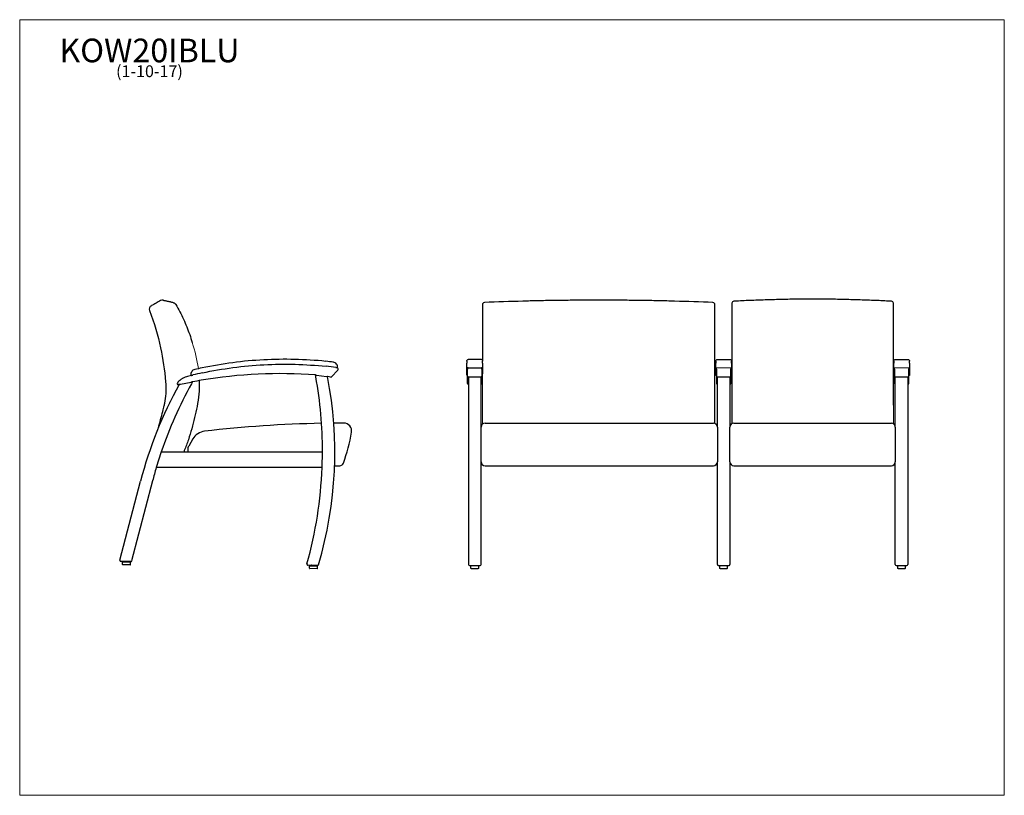
# Model space of a CAD drawing. Units: inches. Extents: x 6 to 131, y 4 to 102.
import ezdxf

# ---------------------------------------------------------------- set-up
doc = ezdxf.new("R2010")
doc.units = ezdxf.units.IN
doc.header["$LTSCALE"] = 12.5
doc.header["$MEASUREMENT"] = 0
doc.layers.get('0').update_dxf_attribs({"lineweight": 9})
for name, color, linetype, lineweight in [('Sketch Geometry (ANSI)', 7, 'Continuous', 13), ('Symbol (ANSI)', 7, 'Continuous', 13), ('Visible (ANSI)', 7, 'Continuous', 25), ('Visible Narrow (ANSI)', 7, 'Continuous', 18)]:
    doc.layers.add(name, color=color, linetype=linetype, lineweight=lineweight)
doc.styles.add('Note Text (ANSI)', font='tahoma.ttf')

# ---------------------------------------------------------------- blocks, each defined once
blk = doc.blocks.new('Borders BEST CHAIRS A LANDSCAPE')
at = {"layer": 'Sketch Geometry (ANSI)'}
for p, q in [((10.51, 8.1875), (0.51, 8.1875)), ((0.51, 8.1875), (0.51, 0.3125)), ((10.51, 0.3125), (10.51, 8.1875)), ((0.51, 0.3125), (10.51, 0.3125))]:
    blk.add_line(p, q, dxfattribs=at)

msp = doc.modelspace()

# ---------------------------------------------------------------- linework, layer by layer
at = {"layer": 'Sketch Geometry (ANSI)'}
for p, q in [((94.97, 58.16), (96.52, 58.16)), ((119.19, 58.16), (117.48, 58.16)), ((65.15, 57.36), (65.15, 51.05))]:
    msp.add_line(p, q, dxfattribs=at)
for centre, radius, start, end in [((8.45, 54.9), 20.86, 8.7027, 18.0903), ((94.97, 59.63), 1.47, 264.7634, 270.0569), ((96.52, 59.77), 1.61, 270.0004, 271.8592)]:
    msp.add_arc(centre, radius, start, end, dxfattribs=at)
at = {"layer": 'Visible (ANSI)'}
for p, q in [((70.25, 66.62), (70.25, 66.62)), ((89.51, 66.62), (89.51, 66.62)), ((96.8, 66.36), (96.8, 66.23)), ((97.41, 66.63), (97.41, 66.63)), ((116.68, 66.63), (116.68, 66.63)), ((117.3, 66.23), (117.3, 66.36)), ((65.13, 66.2), (65.13, 66.08)), ((65.13, 66.08), (65.13, 61.3)), ((94.63, 66.08), (94.63, 66.2)), ((94.63, 61.3), (94.63, 66.08)), ((96.8, 66.23), (96.8, 61.45)), ((117.3, 61.45), (117.3, 66.23)), ((65.13, 61.3), (65.13, 60.92)), ((94.63, 60.92), (94.63, 61.3)), ((96.8, 61.45), (96.8, 61.07)), ((117.3, 61.07), (117.3, 61.45)), ((65.13, 60.92), (65.13, 59.12)), ((94.63, 53.27), (94.63, 60.92)), ((96.8, 61.07), (96.8, 53.42)), ((117.3, 53.42), (117.3, 61.07)), ((63.15, 59.02), (63.15, 58.76)), ((63.15, 58.65), (63.15, 58.76)), ((63.38, 59.25), (64.92, 59.25)), ((65.15, 58.76), (65.15, 59.02)), ((65.15, 58.76), (65.15, 58.65)), ((94.74, 59), (94.74, 58.74)), ((94.97, 59.23), (96.52, 59.23)), ((96.74, 58.74), (96.74, 59)), ((117.33, 59), (117.33, 58.74)), ((117.56, 59.23), (119.11, 59.23)), ((119.33, 58.74), (119.33, 59)), ((46.75, 57.88), (45.97, 57.01)), ((63.15, 58.21), (63.15, 58.65)), ((63.15, 57.52), (63.15, 58.21)), ((63.15, 57.25), (63.15, 57.52)), ((63.24, 58.18), (63.24, 58.07)), ((63.24, 58.07), (63.24, 57.97)), ((63.24, 57.09), (63.24, 57.97)), ((63.38, 58.18), (64.92, 58.18)), ((65.05, 58.07), (65.05, 58.18)), ((65.05, 57.97), (65.05, 58.07)), ((65.05, 57.97), (65.05, 57.09)), ((65.15, 58.65), (65.15, 58.21)), ((65.15, 58.21), (65.15, 57.52)), ((65.15, 57.52), (65.15, 57.39)), ((94.74, 58.64), (94.74, 58.74)), ((94.74, 58.19), (94.74, 58.64)), ((94.74, 57.49), (94.74, 58.19)), ((94.84, 58.07), (94.84, 58.17)), ((94.84, 57.97), (94.84, 58.07)), ((94.84, 57.97), (94.84, 57.09)), ((96.65, 58.17), (96.65, 58.07)), ((96.65, 58.07), (96.65, 57.97)), ((96.65, 57.09), (96.65, 57.97)), ((96.74, 58.74), (96.74, 58.64)), ((96.74, 58.64), (96.74, 58.19)), ((96.74, 58.19), (96.74, 57.49)), ((117.33, 58.64), (117.33, 58.74)), ((117.33, 58.19), (117.33, 58.64)), ((117.33, 57.49), (117.33, 58.19)), ((117.43, 58.07), (117.43, 58.17)), ((117.43, 57.97), (117.43, 58.07)), ((117.43, 57.97), (117.43, 57.09)), ((119.24, 58.17), (119.24, 58.07)), ((119.24, 58.07), (119.24, 57.97)), ((119.24, 57.09), (119.24, 57.97)), ((119.33, 58.74), (119.33, 58.64)), ((119.33, 58.64), (119.33, 58.19)), ((119.33, 58.19), (119.33, 57.49)), ((26.77, 56.08), (28.16, 56.35)), ((28.16, 56.35), (28.23, 56.37)), ((28.32, 56.38), (28.23, 56.37)), ((44, 57.24), (43.94, 57.25)), ((44, 57.24), (44.03, 57.24)), ((44.03, 57.24), (44.07, 57.23)), ((44.07, 57.23), (45.33, 57.07)), ((45.33, 57.07), (45.4, 57.06)), ((45.46, 57.05), (45.4, 57.06)), ((63.15, 57.24), (63.15, 57.25)), ((63.24, 56.71), (63.24, 57.09)), ((63.24, 56.51), (63.24, 56.71)), ((63.24, 56.17), (63.24, 56.51)), ((63.35, 56.97), (63.35, 33.21)), ((64.93, 56.97), (63.37, 56.97)), ((64.95, 50.64), (64.95, 56.97)), ((65.05, 57.09), (65.05, 56.71)), ((65.05, 56.71), (65.05, 56.51)), ((65.05, 56.51), (65.05, 56.17)), ((94.74, 57.22), (94.74, 57.49)), ((94.74, 57.22), (94.74, 57.22)), ((94.84, 57.09), (94.84, 56.71)), ((94.84, 56.71), (94.84, 56.51)), ((94.84, 56.51), (94.84, 56.17)), ((94.95, 50.64), (94.95, 56.97)), ((96.52, 56.97), (94.96, 56.97)), ((96.54, 56.97), (96.54, 50.64)), ((96.65, 56.71), (96.65, 57.09)), ((96.65, 56.51), (96.65, 56.71)), ((96.65, 56.17), (96.65, 56.51)), ((96.74, 57.49), (96.74, 57.22)), ((96.74, 57.22), (96.74, 57.22)), ((117.33, 57.22), (117.33, 57.49)), ((117.33, 57.22), (117.33, 57.22)), ((117.43, 57.09), (117.43, 56.71)), ((117.43, 56.71), (117.43, 56.51)), ((117.43, 56.51), (117.43, 56.17)), ((117.54, 50.64), (117.54, 56.97)), ((119.12, 56.97), (117.55, 56.97)), ((119.13, 56.97), (119.13, 33.21)), ((119.24, 56.71), (119.24, 57.09)), ((119.24, 56.51), (119.24, 56.71)), ((119.24, 56.17), (119.24, 56.51)), ((119.33, 57.49), (119.33, 57.22)), ((119.33, 57.22), (119.33, 57.22)), ((26.61, 56.05), (26.53, 56.03)), ((26.7, 56.06), (26.61, 56.05)), ((26.7, 56.06), (26.77, 56.08)), ((63.24, 56.15), (63.24, 56.17)), ((65.05, 56.17), (65.05, 56.15)), ((94.84, 56.17), (94.84, 56.15)), ((96.65, 56.15), (96.65, 56.17)), ((117.43, 56.17), (117.43, 56.15)), ((119.24, 56.15), (119.24, 56.17)), ((28.89, 53.26), (28.89, 53.26)), ((65.13, 53.27), (65.13, 53.27)), ((94.63, 51.11), (94.63, 53.27)), ((94.63, 53.27), (94.63, 53.27)), ((96.8, 53.42), (96.8, 53.42)), ((96.8, 53.42), (96.8, 51.08)), ((64.95, 50.06), (64.95, 50.64)), ((64.95, 46.24), (64.95, 50.06)), ((65.45, 51.14), (94.45, 51.14)), ((94.95, 50.64), (94.95, 50.06)), ((94.95, 50.06), (94.95, 46.24)), ((96.54, 50.06), (96.54, 50.64)), ((96.54, 46.24), (96.54, 50.06)), ((97.04, 51.14), (117.04, 51.14)), ((117.54, 50.64), (117.54, 50.06)), ((117.54, 50.06), (117.54, 46.24)), ((28.35, 49.13), (27.83, 48.23)), ((24.35, 47.51), (23.71, 45.51)), ((24.35, 47.51), (44.82, 47.51)), ((27.7, 47.73), (27.7, 47.51)), ((44.78, 45.51), (44.82, 47.51)), ((44.78, 45.51), (23.71, 45.51)), ((46.35, 45.74), (47, 45.74)), ((64.95, 33.21), (64.95, 46.24)), ((65.45, 45.74), (94.45, 45.74)), ((94.95, 33.2), (94.95, 46.24)), ((96.54, 46.24), (96.54, 33.2)), ((97.04, 45.74), (117.04, 45.74)), ((117.54, 33.21), (117.54, 46.24)), ((19.1, 33.74), (21.72, 43.77)), ((23.24, 43.83), (20.59, 33.66)), ((19.21, 33.59), (19.22, 33.59)), ((20.47, 33.57), (19.22, 33.59)), ((19.43, 33.2), (19.44, 33.5)), ((20.4, 33.15), (19.46, 33.17)), ((19.47, 33.53), (20.41, 33.51)), ((19.66, 33.52), (19.66, 33.57)), ((20.22, 33.51), (20.22, 33.56)), ((20.43, 33.18), (20.44, 33.48)), ((20.47, 33.57), (20.47, 33.57)), ((44.2, 33.09), (42.97, 33.11)), ((43.17, 32.72), (43.17, 33.02)), ((44.14, 32.67), (43.2, 32.69)), ((43.21, 33.05), (44.14, 33.03)), ((43.39, 33.04), (43.39, 33.09)), ((43.95, 33.03), (43.96, 33.08)), ((44.17, 32.7), (44.17, 33)), ((63.48, 33.09), (64.82, 33.09)), ((63.65, 32.71), (63.65, 33.01)), ((63.87, 33.04), (63.87, 33.08)), ((64.43, 33.04), (64.43, 33.08)), ((64.65, 32.71), (64.65, 33.01)), ((95.07, 33.09), (96.41, 33.09)), ((95.24, 32.71), (95.24, 33.01)), ((95.46, 33.04), (95.46, 33.08)), ((96.02, 33.04), (96.02, 33.08)), ((96.24, 32.71), (96.24, 33.01)), ((117.66, 33.09), (119.01, 33.09)), ((117.84, 32.71), (117.84, 33.01)), ((118.05, 33.04), (118.05, 33.08)), ((118.62, 33.04), (118.62, 33.08)), ((118.84, 32.71), (118.84, 33.01))]:
    msp.add_line(p, q, dxfattribs=at)
for centre, radius, start, end in [((24.5, 66.25), 0.5, 78.3037, 118.6133), ((65.38, 66.2), 0.25, 92.2819, 180), ((94.38, 66.2), 0.25, 0, 87.7181), ((97.05, 66.36), 0.25, 93.0652, 180), ((117.05, 66.36), 0.25, 0, 86.9348), ((23.33, 65.61), 0.5, 118.6133, 200.6459), ((40.81, 15.4), 43.81, 82.9424, 84.205), ((46.11, 58.26), 0.625, 352.5278, 82.9424), ((28.74, 57.34), 0.625, 103.122, 193.5366), ((38.54, 15.28), 43.19, 102.0105, 103.6222), ((38.54, 15.28), 43.81, 101.8594, 103.122), ((30.7, 58.25), 0.5, 280.5303, 280.6921), ((40.81, 15.4), 43.19, 82.4138, 84.0539), ((46.61, 58.01), 0.188, 318.2878, 66.4806), ((26.87, 56.05), 0.5, 136.1448, 158.4249), ((28.32, 54.65), 2.52, 124.4663, 136.1448), ((27.18, 56.31), 0.5, 121.906, 124.4663), ((28.29, 54.52), 2.61, 106.8322, 121.906), ((30.63, 46.77), 10.71, 103.2941, 106.7972), ((28.06, 57.68), 0.5, 283.2941, 283.9238), ((74.76, 30.3), 53.26, 150.7988, 150.9655), ((74.76, 30.3), 53.26, 150.7027, 150.7988), ((74.76, 30.3), 53.26, 150.6844, 150.7027), ((43.73, -26.27), 84.08, 99.8007, 100.5658), ((39.42, -2.54), 59.96, 85.6834, 99.6016), ((-8.45, 47.6), 53.26, 10.4034, 10.4349), ((-8.45, 47.6), 53.26, 10.3912, 10.4034), ((-8.45, 47.6), 53.26, 10.1949, 10.3912), ((-8.45, 47.6), 53.26, 359.901, 10.1949), ((-4.25, 47.45), 50.63, 343.6237, 10.9235), ((42.63, 41.31), 15.99, 78.382, 79.8074), ((45.88, 57.09), 0.125, 258.382, 318.2878), ((63.37, 57.09), 0.125, 180, 270), ((64.93, 57.09), 0.125, 270, 0), ((94.96, 57.09), 0.125, 180, 270), ((96.52, 57.09), 0.125, 270, 0), ((117.55, 57.09), 0.125, 180, 270), ((119.12, 57.09), 0.125, 270, 0), ((73.26, 30.34), 53.26, 151.1352, 165.3846), ((74.76, 30.3), 53.26, 150.9655, 161.1508), ((26.5, 56.15), 0.125, 162.5381, 283.36), ((27.01, 55.99), 0.654, 158.4249, 162.5381), ((63.37, 56.15), 0.125, 180, 262.8192), ((64.93, 56.15), 0.125, 277.1808, 0), ((94.96, 56.15), 0.125, 180, 262.8192), ((96.52, 56.15), 0.125, 277.1808, 0), ((117.55, 56.15), 0.125, 180, 262.8192), ((119.12, 56.15), 0.125, 277.1808, 0), ((30.08, 48.13), 2, 96.5519, 149.978), ((47.79, -106.02), 157.17, 91.1266, 96.5519), ((47.79, -106.02), 157.17, 90.0978, 90.5631), ((47.52, 50.14), 1, 350.1036, 90.0978), ((47.52, 50.14), 1, 89.6507, 90.0978), ((65.45, 50.64), 0.5, 90, 180), ((94.45, 50.64), 0.5, 0, 90), ((97.04, 50.64), 0.5, 90, 180), ((117.04, 50.64), 0.5, 0, 90), ((25.33, 54.02), 23.53, 340.2573, 350.1036), ((28.7, 47.73), 1, 149.978, 179.7033), ((74.76, 30.3), 53.26, 163.4096, 165.2893), ((-8.45, 47.6), 53.26, 344.3897, 357.749), ((47.01, 46.24), 0.5, 269.7033, 340.2573), ((65.45, 46.24), 0.5, 180, 270), ((94.45, 46.24), 0.5, 270, 0), ((97.04, 46.24), 0.5, 180, 270), ((117.04, 46.24), 0.5, 270, 0), ((19.22, 33.71), 0.117, 165.3846, 268.8462), ((19.46, 33.2), 0.0312, 178.8462, 268.8462), ((19.47, 33.5), 0.0312, 88.8462, 178.8462), ((19.67, 33.57), 0.0156, 88.8462, 178.8462), ((20.21, 33.56), 0.0156, 358.8462, 88.8462), ((20.4, 33.18), 0.0312, 268.8462, 358.8462), ((20.41, 33.48), 0.0312, 358.8462, 88.8462), ((20.48, 33.69), 0.117, 268.8462, 345.3839), ((42.97, 33.24), 0.125, 164.3897, 268.8462), ((43.2, 33.02), 0.0312, 88.8462, 178.8462), ((43.2, 32.72), 0.0312, 178.8462, 268.8462), ((43.41, 33.09), 0.0156, 88.8462, 178.8462), ((43.94, 33.08), 0.0156, 358.8462, 88.8462), ((44.14, 33), 0.0312, 358.8462, 88.8462), ((44.14, 32.7), 0.0312, 268.8462, 358.8462), ((44.21, 33.21), 0.125, 268.8462, 343.6237), ((63.48, 33.21), 0.125, 180, 270), ((64.82, 33.21), 0.125, 270, 0), ((117.66, 33.21), 0.125, 180, 270), ((119.01, 33.21), 0.125, 270, 0)]:
    msp.add_arc(centre, radius, start, end, dxfattribs=at)
for centre, major_axis, ratio, start_param, end_param in [((79.73, -332.93), (74.93, 392.73), 0.991154, 0.214086, 0.226401), ((80.03, -332.93), (-74.93, 392.73), 0.991154, 6.056784, 6.069099), ((106.9, -132.87), (37.45, 196.28), 0.991177, 0.238035, 0.239953), ((107.2, -132.87), (-37.45, 196.28), 0.991177, 6.043232, 6.045151)]:
    msp.add_ellipse(centre, major_axis=major_axis, ratio=ratio, start_param=start_param, end_param=end_param, dxfattribs=at)
for points, knots in [([(24.26, 66.69), (24.07, 66.59), (23.88, 66.48), (23.49, 66.27), (23.29, 66.16), (23.09, 66.05)], [-4.490698, -4.490698, -4.490698, -4.490698, -2.857004, -2.857004, -1.111839, -1.111839, -1.111839, -1.111839]), ([(24.6, 66.74), (24.6, 66.74), (24.61, 66.74), (24.64, 66.73), (24.67, 66.72), (24.73, 66.71), (24.78, 66.7), (24.88, 66.68), (24.93, 66.67), (25.07, 66.64), (25.14, 66.63), (25.23, 66.61)], [0, 0, 0, 0, 4.900129, 4.900129, 9.800258, 9.800258, 14.700386, 14.700386, 19.600515, 19.600515, 24.500644, 24.500644, 24.500644, 24.500644]), ([(25.23, 66.61), (25.27, 66.6), (25.32, 66.59), (25.41, 66.57), (25.46, 66.56), (25.55, 66.53), (25.59, 66.52), (25.68, 66.5), (25.73, 66.49), (25.82, 66.46), (25.86, 66.45), (25.91, 66.43)], [0.041891, 0.041891, 0.041891, 0.041891, 2.544779, 2.544779, 5.047667, 5.047667, 7.550555, 7.550555, 10.053443, 10.053443, 12.556331, 12.556331, 12.556331, 12.556331]), ([(25.91, 66.43), (25.93, 66.43), (25.96, 66.42), (26, 66.39), (26.02, 66.38), (26.07, 66.35), (26.09, 66.34), (26.12, 66.3), (26.14, 66.29), (26.17, 66.25), (26.19, 66.23), (26.2, 66.2)], [0.5074403, 0.5074403, 0.5074403, 0.5074403, 0.6036276, 0.6036276, 0.6998149, 0.6998149, 0.7960022, 0.7960022, 0.8921895, 0.8921895, 0.9883768, 0.9883768, 0.9883768, 0.9883768]), ([(79.88, 66.75), (79.23, 66.75), (78.59, 66.75), (77.3, 66.74), (76.66, 66.73), (75.37, 66.72), (74.73, 66.71), (73.45, 66.69), (72.81, 66.68), (71.52, 66.65), (70.88, 66.64), (70.25, 66.62)], [0, 0, 0, 0, 4.899859, 4.899859, 9.799717, 9.799717, 14.699576, 14.699576, 19.599435, 19.599435, 24.499293, 24.499293, 24.499293, 24.499293]), ([(89.51, 66.62), (88.87, 66.64), (88.23, 66.65), (86.95, 66.68), (86.31, 66.69), (85.02, 66.71), (84.38, 66.72), (83.1, 66.73), (82.45, 66.74), (81.17, 66.75), (80.52, 66.75), (79.88, 66.75)], [0.004794, 0.004794, 0.004794, 0.004794, 4.904653, 4.904653, 9.804512, 9.804512, 14.70437, 14.70437, 19.604229, 19.604229, 24.504088, 24.504088, 24.504088, 24.504088]), ([(107.05, 66.87), (106.4, 66.87), (105.76, 66.87), (104.47, 66.86), (103.83, 66.85), (102.54, 66.82), (101.9, 66.8), (100.61, 66.76), (99.97, 66.74), (98.69, 66.69), (98.05, 66.66), (97.41, 66.63)], [0, 0, 0, 0, 4.896677, 4.896677, 9.793355, 9.793355, 14.690032, 14.690032, 19.58671, 19.58671, 24.483387, 24.483387, 24.483387, 24.483387]), ([(116.68, 66.63), (116.04, 66.66), (115.4, 66.69), (114.12, 66.74), (113.48, 66.76), (112.2, 66.8), (111.55, 66.82), (110.27, 66.85), (109.62, 66.86), (108.34, 66.87), (107.69, 66.87), (107.05, 66.87)], [-0.004302, -0.004302, -0.004302, -0.004302, 4.892375, 4.892375, 9.789053, 9.789053, 14.68573, 14.68573, 19.582408, 19.582408, 24.479085, 24.479085, 24.479085, 24.479085]), ([(22.86, 65.44), (23.45, 63.89), (23.91, 62.3), (24.57, 59.27), (24.78, 57.84), (24.9, 56.4)], [-26.314972, -26.314972, -26.314972, -26.314972, -13.70635, -13.70635, -2.707704, -2.707704, -2.707704, -2.707704]), ([(26.2, 66.2), (26.37, 65.9), (26.54, 65.59), (26.87, 64.97), (27.02, 64.65), (27.32, 64.01), (27.45, 63.69), (27.72, 63.04), (27.84, 62.71), (28.07, 62.04), (28.17, 61.71), (28.27, 61.37)], [0, 0, 0, 0, 2.647559, 2.647559, 5.295118, 5.295118, 7.942677, 7.942677, 10.590237, 10.590237, 13.237796, 13.237796, 13.237796, 13.237796]), ([(63.15, 59.02), (63.15, 59.03), (63.15, 59.03), (63.15, 59.06), (63.16, 59.08), (63.18, 59.13), (63.19, 59.15), (63.22, 59.19), (63.24, 59.2), (63.28, 59.23), (63.3, 59.24), (63.34, 59.24), (63.36, 59.25), (63.38, 59.25)], [0, 0, 0, 0, 0.0396422, 0.0396422, 0.2230064, 0.2230064, 0.4063735, 0.4063735, 0.5896776, 0.5896776, 0.7747697, 0.7747697, 0.9005226, 0.9005226, 0.9005226, 0.9005226]), ([(64.92, 59.25), (64.95, 59.25), (64.97, 59.24), (65.02, 59.23), (65.04, 59.22), (65.08, 59.19), (65.1, 59.17), (65.12, 59.13), (65.13, 59.11), (65.14, 59.07), (65.15, 59.06), (65.15, 59.04), (65.15, 59.03), (65.15, 59.02)], [0, 0, 0, 0, 0.1866206, 0.1866206, 0.3698699, 0.3698699, 0.5532396, 0.5532396, 0.7366041, 0.7366041, 0.8177767, 0.8177767, 0.9006232, 0.9006232, 0.9006232, 0.9006232]), ([(94.74, 59), (94.74, 59.01), (94.75, 59.01), (94.75, 59.04), (94.75, 59.07), (94.77, 59.11), (94.78, 59.13), (94.82, 59.17), (94.83, 59.18), (94.88, 59.21), (94.9, 59.22), (94.94, 59.23), (94.96, 59.23), (94.97, 59.23)], [0, 0, 0, 0, 0.0396422, 0.0396422, 0.2230064, 0.2230064, 0.4063735, 0.4063735, 0.5896775, 0.5896775, 0.7747697, 0.7747697, 0.9005225, 0.9005225, 0.9005225, 0.9005225]), ([(96.52, 59.23), (96.54, 59.23), (96.57, 59.22), (96.61, 59.21), (96.64, 59.2), (96.67, 59.17), (96.69, 59.15), (96.72, 59.11), (96.73, 59.09), (96.74, 59.06), (96.74, 59.04), (96.74, 59.02), (96.74, 59.01), (96.74, 59)], [0, 0, 0, 0, 0.1866207, 0.1866207, 0.36987, 0.36987, 0.5532396, 0.5532396, 0.7366041, 0.7366041, 0.8177767, 0.8177767, 0.9006231, 0.9006231, 0.9006231, 0.9006231]), ([(117.33, 59), (117.33, 59.01), (117.34, 59.01), (117.34, 59.04), (117.34, 59.07), (117.36, 59.11), (117.37, 59.13), (117.41, 59.17), (117.42, 59.18), (117.47, 59.21), (117.49, 59.22), (117.53, 59.23), (117.55, 59.23), (117.56, 59.23)], [0, 0, 0, 0, 0.0396422, 0.0396422, 0.2230064, 0.2230064, 0.4063735, 0.4063735, 0.5896775, 0.5896775, 0.7747697, 0.7747697, 0.9005225, 0.9005225, 0.9005225, 0.9005225]), ([(119.11, 59.23), (119.13, 59.23), (119.16, 59.22), (119.2, 59.21), (119.23, 59.2), (119.26, 59.17), (119.28, 59.15), (119.31, 59.11), (119.32, 59.09), (119.33, 59.06), (119.33, 59.04), (119.33, 59.02), (119.33, 59.01), (119.33, 59)], [0, 0, 0, 0, 0.1866207, 0.1866207, 0.36987, 0.36987, 0.5532396, 0.5532396, 0.7366041, 0.7366041, 0.8177767, 0.8177767, 0.9006231, 0.9006231, 0.9006231, 0.9006231]), ([(46.51, 58.21), (46.51, 58.21), (46.51, 58.21), (46.54, 58.2), (46.57, 58.2), (46.62, 58.19), (46.65, 58.19), (46.69, 58.18), (46.71, 58.18), (46.73, 58.18), (46.73, 58.18), (46.73, 58.18)], [-0.9067764, -0.9067764, -0.9067764, -0.9067764, -0.8992139, -0.8992139, -0.6744063, -0.6744063, -0.4495997, -0.4495997, -0.2247981, -0.2247981, 0, 0, 0, 0]), ([(63.15, 58.21), (63.15, 58.21), (63.15, 58.21), (63.15, 58.2), (63.16, 58.2), (63.18, 58.19), (63.2, 58.19), (63.24, 58.18), (63.26, 58.18), (63.32, 58.18), (63.35, 58.18), (63.38, 58.18)], [-0.9067764, -0.9067764, -0.9067764, -0.9067764, -0.8992139, -0.8992139, -0.6744063, -0.6744063, -0.4495997, -0.4495997, -0.2247981, -0.2247981, 0, 0, 0, 0]), ([(64.92, 58.18), (64.94, 58.18), (64.95, 58.18), (64.98, 58.18), (65, 58.18), (65.04, 58.18), (65.07, 58.18), (65.11, 58.19), (65.12, 58.19), (65.14, 58.2), (65.15, 58.2), (65.15, 58.21)], [-1.8130532, -1.8130532, -1.8130532, -1.8130532, -1.693343, -1.693343, -1.5736327, -1.5736327, -1.3488263, -1.3488263, -1.1240183, -1.1240183, -0.906772, -0.906772, -0.906772, -0.906772]), ([(94.74, 58.19), (94.74, 58.19), (94.74, 58.19), (94.75, 58.19), (94.75, 58.18), (94.77, 58.18), (94.79, 58.17), (94.83, 58.17), (94.86, 58.17), (94.89, 58.16), (94.89, 58.16), (94.89, 58.16)], [-0.9067764, -0.9067764, -0.9067764, -0.9067764, -0.8992139, -0.8992139, -0.6744063, -0.6744063, -0.4495997, -0.4495997, -0.2247981, -0.2247981, -0.2162168, -0.2162168, -0.2162168, -0.2162168]), ([(96.59, 58.16), (96.6, 58.16), (96.6, 58.16), (96.64, 58.17), (96.66, 58.17), (96.7, 58.17), (96.72, 58.18), (96.74, 58.19), (96.74, 58.19), (96.74, 58.19)], [-1.6157804, -1.6157804, -1.6157804, -1.6157804, -1.5736327, -1.5736327, -1.3488263, -1.3488263, -1.1240183, -1.1240183, -0.906772, -0.906772, -0.906772, -0.906772]), ([(117.33, 58.19), (117.33, 58.19), (117.33, 58.19), (117.34, 58.19), (117.34, 58.18), (117.36, 58.18), (117.38, 58.17), (117.42, 58.17), (117.45, 58.17), (117.48, 58.16), (117.48, 58.16), (117.48, 58.16)], [-0.9067764, -0.9067764, -0.9067764, -0.9067764, -0.8992139, -0.8992139, -0.6744063, -0.6744063, -0.4495997, -0.4495997, -0.2247981, -0.2247981, -0.2046576, -0.2046576, -0.2046576, -0.2046576]), ([(119.19, 58.16), (119.19, 58.16), (119.2, 58.16), (119.23, 58.17), (119.25, 58.17), (119.29, 58.17), (119.31, 58.18), (119.33, 58.19), (119.33, 58.19), (119.33, 58.19)], [-1.604281, -1.604281, -1.604281, -1.604281, -1.5736327, -1.5736327, -1.3488263, -1.3488263, -1.1240183, -1.1240183, -0.906772, -0.906772, -0.906772, -0.906772]), ([(24.9, 56.4), (24.94, 56), (24.94, 55.59), (24.91, 54.78), (24.87, 54.38), (24.81, 53.97)], [-6.1931, -6.1931, -6.1931, -6.1931, -3.09655, -3.09655, 0, 0, 0, 0]), ([(28.13, 57.19), (28.13, 57.19), (28.13, 57.19), (28.14, 57.19), (28.14, 57.19), (28.16, 57.2), (28.17, 57.2), (28.19, 57.21)], [-0.4587046, -0.4587046, -0.4587046, -0.4587046, -0.3418061, -0.3418061, -0.2249456, -0.2249456, 0, 0, 0, 0]), ([(28.19, 57.21), (28.19, 57.21), (28.19, 57.21), (28.19, 57.21), (28.19, 57.21), (28.19, 57.21), (28.19, 57.21), (28.19, 57.21), (28.19, 57.21), (28.2, 57.21), (28.21, 57.21), (28.22, 57.21), (28.23, 57.22), (28.26, 57.22), (28.28, 57.23), (28.32, 57.24), (28.33, 57.24), (28.35, 57.24)], [0, 0, 0, 0, 0.00000137, 0.00000137, 0.00001822, 0.00001822, 0.00011255, 0.00011255, 0.00127967, 0.00127967, 0.01553891, 0.01553891, 0.03359301, 0.03359301, 0.06752008, 0.06752008, 0.09408391, 0.09408391, 0.09408391, 0.09408391]), ([(29.17, 56.54), (29.17, 56.49), (29.17, 56.43), (29.18, 55.86), (29.16, 55.33), (29.06, 54.29), (28.99, 53.78), (28.89, 53.26)], [11.35088, 11.35088, 11.35088, 11.35088, 11.746198, 11.746198, 15.661598, 15.661598, 19.576997, 19.576997, 19.576997, 19.576997]), ([(63.21, 57.21), (63.21, 57.21), (63.21, 57.21), (63.21, 57.21), (63.21, 57.21), (63.21, 57.21), (63.21, 57.21), (63.21, 57.21), (63.21, 57.21), (63.21, 57.21), (63.2, 57.21), (63.19, 57.21), (63.18, 57.22), (63.17, 57.22), (63.16, 57.23), (63.15, 57.24), (63.15, 57.24), (63.15, 57.24)], [0, 0, 0, 0, 0.00000137, 0.00000137, 0.00001822, 0.00001822, 0.00011255, 0.00011255, 0.00127967, 0.00127967, 0.01553891, 0.01553891, 0.03359301, 0.03359301, 0.06752008, 0.06752008, 0.09408391, 0.09408391, 0.09408391, 0.09408391]), ([(65.13, 57.22), (65.13, 57.22), (65.12, 57.22), (65.12, 57.22), (65.11, 57.21), (65.09, 57.21), (65.09, 57.21), (65.09, 57.21), (65.09, 57.21), (65.08, 57.21), (65.08, 57.21), (65.08, 57.21), (65.08, 57.21), (65.08, 57.21), (65.08, 57.21), (65.08, 57.21), (65.08, 57.21), (65.08, 57.21), (65.08, 57.21), (65.08, 57.21), (65.08, 57.21), (65.08, 57.21)], [0.3089375, 0.3089375, 0.3089375, 0.3089375, 0.3309143, 0.3309143, 0.4532586, 0.4532586, 0.4891982, 0.4891982, 0.4984541, 0.4984541, 0.5007842, 0.5007842, 0.5013679, 0.5013679, 0.5015141, 0.5015141, 0.5015509, 0.5015509, 0.5015601, 0.5015601, 0.5015632, 0.5015632, 0.5015632, 0.5015632]), ([(94.81, 57.18), (94.81, 57.18), (94.81, 57.18), (94.81, 57.18), (94.81, 57.18), (94.81, 57.18), (94.81, 57.18), (94.81, 57.18), (94.81, 57.18), (94.8, 57.18), (94.8, 57.18), (94.78, 57.18), (94.78, 57.19), (94.76, 57.19), (94.75, 57.2), (94.75, 57.21), (94.74, 57.21), (94.74, 57.22)], [0, 0, 0, 0, 0.00000137, 0.00000137, 0.00001822, 0.00001822, 0.00011255, 0.00011255, 0.00127967, 0.00127967, 0.01553891, 0.01553891, 0.03359301, 0.03359301, 0.06752008, 0.06752008, 0.09408391, 0.09408391, 0.09408391, 0.09408391]), ([(96.74, 57.22), (96.74, 57.21), (96.74, 57.2), (96.73, 57.2), (96.73, 57.19), (96.71, 57.19), (96.7, 57.18), (96.69, 57.18), (96.69, 57.18), (96.68, 57.18), (96.68, 57.18), (96.68, 57.18), (96.68, 57.18), (96.68, 57.18), (96.68, 57.18), (96.68, 57.18), (96.68, 57.18), (96.68, 57.18), (96.68, 57.18), (96.68, 57.18), (96.68, 57.18), (96.68, 57.18), (96.68, 57.18), (96.68, 57.18)], [0.0546036, 0.0546036, 0.0546036, 0.0546036, 0.2267675, 0.2267675, 0.3309143, 0.3309143, 0.4532586, 0.4532586, 0.4891982, 0.4891982, 0.4984541, 0.4984541, 0.5007842, 0.5007842, 0.5013679, 0.5013679, 0.5015141, 0.5015141, 0.5015509, 0.5015509, 0.5015601, 0.5015601, 0.5015632, 0.5015632, 0.5015632, 0.5015632]), ([(117.4, 57.18), (117.4, 57.18), (117.4, 57.18), (117.4, 57.18), (117.4, 57.18), (117.4, 57.18), (117.4, 57.18), (117.4, 57.18), (117.4, 57.18), (117.39, 57.18), (117.39, 57.18), (117.37, 57.18), (117.37, 57.19), (117.35, 57.19), (117.34, 57.2), (117.34, 57.21), (117.33, 57.21), (117.33, 57.22)], [0, 0, 0, 0, 0.00000137, 0.00000137, 0.00001822, 0.00001822, 0.00011255, 0.00011255, 0.00127967, 0.00127967, 0.01553891, 0.01553891, 0.03359301, 0.03359301, 0.06752008, 0.06752008, 0.09408391, 0.09408391, 0.09408391, 0.09408391]), ([(119.33, 57.22), (119.33, 57.21), (119.33, 57.2), (119.32, 57.2), (119.32, 57.19), (119.3, 57.19), (119.29, 57.18), (119.28, 57.18), (119.28, 57.18), (119.27, 57.18), (119.27, 57.18), (119.27, 57.18), (119.27, 57.18), (119.27, 57.18), (119.27, 57.18), (119.27, 57.18), (119.27, 57.18), (119.27, 57.18), (119.27, 57.18), (119.27, 57.18), (119.27, 57.18), (119.27, 57.18), (119.27, 57.18), (119.27, 57.18)], [0.0546036, 0.0546036, 0.0546036, 0.0546036, 0.2267675, 0.2267675, 0.3309143, 0.3309143, 0.4532586, 0.4532586, 0.4891982, 0.4891982, 0.4984541, 0.4984541, 0.5007842, 0.5007842, 0.5013679, 0.5013679, 0.5015141, 0.5015141, 0.5015509, 0.5015509, 0.5015601, 0.5015601, 0.5015632, 0.5015632, 0.5015632, 0.5015632]), ([(24.81, 53.97), (24.8, 53.94), (24.8, 53.9), (24.76, 53.7), (24.73, 53.53), (24.7, 53.37)], [-4.07931, -4.07931, -4.07931, -4.07931, -3.788365, -3.788365, -2.516931, -2.516931, -2.516931, -2.516931]), ([(23.98, 50.54), (24.18, 51.23), (24.37, 51.93), (24.59, 52.88), (24.65, 53.12), (24.7, 53.37)], [6.20447, 6.20447, 6.20447, 6.20447, 11.721517, 11.721517, 13.632946, 13.632946, 13.632946, 13.632946]), ([(28.89, 53.26), (28.8, 52.79), (28.69, 52.31), (28.46, 51.37), (28.34, 50.9), (28.09, 49.97), (27.95, 49.5), (27.64, 48.57), (27.46, 48.12), (27.25, 47.62), (27.22, 47.57), (27.2, 47.51)], [-19.107213, -19.107213, -19.107213, -19.107213, -15.443841, -15.443841, -11.779541, -11.779541, -8.11524, -8.11524, -4.45094, -4.45094, -4.021102, -4.021102, -4.021102, -4.021102]), ([(63.87, 33.04), (63.84, 33.04), (63.82, 33.04), (63.77, 33.04), (63.74, 33.04), (63.7, 33.04), (63.69, 33.04), (63.67, 33.04), (63.67, 33.04), (63.67, 33.03), (63.67, 33.03), (63.66, 33.03), (63.66, 33.03), (63.66, 33.03), (63.65, 33.02), (63.65, 33.02), (63.65, 33.01), (63.65, 33.01), (63.65, 33.01), (63.65, 33.01)], [3.7838393, 3.7838393, 3.7838393, 3.7838393, 3.9674912, 3.9674912, 4.2896195, 4.2896195, 4.6212916, 4.6212916, 4.6668403, 4.6668403, 4.6777708, 4.6777708, 4.692609, 4.692609, 4.7031569, 4.7031569, 4.7110823, 4.7110823, 4.712389, 4.712389, 4.712389, 4.712389]), ([(64.65, 32.71), (64.65, 32.71), (64.65, 32.7), (64.65, 32.7), (64.64, 32.69), (64.64, 32.69), (64.64, 32.69), (64.64, 32.68), (64.63, 32.68), (64.63, 32.68), (64.63, 32.68), (64.63, 32.68), (64.62, 32.68), (64.62, 32.68), (64.62, 32.68), (64.61, 32.68), (64.59, 32.67), (64.55, 32.67), (64.51, 32.67), (64.44, 32.67), (64.4, 32.67), (64.31, 32.67), (64.26, 32.67), (64.16, 32.67), (64.11, 32.67), (64.01, 32.67), (63.96, 32.67), (63.88, 32.67), (63.84, 32.67), (63.77, 32.67), (63.74, 32.67), (63.7, 32.67), (63.69, 32.67), (63.67, 32.68), (63.67, 32.68), (63.67, 32.68), (63.67, 32.68), (63.66, 32.68), (63.66, 32.68), (63.66, 32.69), (63.65, 32.69), (63.65, 32.7), (63.65, 32.7), (63.65, 32.71), (63.65, 32.71), (63.65, 32.71)], [4.712389, 4.712389, 4.712389, 4.712389, 4.719117, 4.719117, 4.726507, 4.726507, 4.735683, 4.735683, 4.747, 4.747, 4.761835, 4.761835, 4.787401, 4.787401, 4.861938, 4.861938, 5.176098, 5.176098, 5.504889, 5.504889, 5.826667, 5.826667, 6.147376, 6.147376, 6.467826, 6.467826, 6.788293, 6.788293, 7.109084, 7.109084, 7.431212, 7.431212, 7.762884, 7.762884, 7.808433, 7.808433, 7.819363, 7.819363, 7.834202, 7.834202, 7.84475, 7.84475, 7.852675, 7.852675, 7.853982, 7.853982, 7.853982, 7.853982]), ([(63.87, 33.09), (63.87, 33.09), (63.87, 33.09), (63.87, 33.09), (63.87, 33.09), (63.87, 33.08)], [4.705742633, 4.705742633, 4.705742633, 4.705742633, 4.705857959, 4.705857959, 4.71238898, 4.71238898, 4.71238898, 4.71238898]), ([(64.65, 33.01), (64.65, 33.01), (64.65, 33.01), (64.65, 33.02), (64.64, 33.02), (64.64, 33.03), (64.64, 33.03), (64.64, 33.03), (64.63, 33.03), (64.63, 33.03), (64.63, 33.03), (64.63, 33.04), (64.62, 33.04), (64.62, 33.04), (64.62, 33.04), (64.61, 33.04), (64.59, 33.04), (64.55, 33.04), (64.51, 33.04), (64.46, 33.04), (64.45, 33.04), (64.43, 33.04)], [1.5707963, 1.5707963, 1.5707963, 1.5707963, 1.577524, 1.577524, 1.5849144, 1.5849144, 1.5940903, 1.5940903, 1.6054073, 1.6054073, 1.6202422, 1.6202422, 1.6458087, 1.6458087, 1.7203458, 1.7203458, 2.0345051, 2.0345051, 2.3632961, 2.3632961, 2.499346, 2.499346, 2.499346, 2.499346]), ([(94.95, 33.2), (94.95, 33.19), (94.95, 33.18), (94.95, 33.16), (94.96, 33.15), (94.97, 33.13), (94.98, 33.12), (94.99, 33.11), (95, 33.11), (95.02, 33.1), (95.02, 33.1), (95.04, 33.09), (95.04, 33.09), (95.05, 33.09), (95.05, 33.09), (95.06, 33.09), (95.06, 33.09), (95.06, 33.09), (95.06, 33.09), (95.06, 33.09), (95.07, 33.09), (95.07, 33.09), (95.07, 33.09), (95.07, 33.09)], [0, 0, 0, 0, 0.00016174, 0.00016174, 0.00034004, 0.00034004, 0.00057495, 0.00057495, 0.00094582, 0.00094582, 0.0016731, 0.0016731, 0.00358662, 0.00358662, 0.00899688, 0.00899688, 0.015167, 0.015167, 0.02264226, 0.02264226, 0.03011751, 0.03011751, 0.03737627, 0.03737627, 0.03737627, 0.03737627]), ([(95.46, 33.04), (95.44, 33.04), (95.42, 33.04), (95.36, 33.04), (95.33, 33.04), (95.29, 33.04), (95.28, 33.04), (95.27, 33.04), (95.26, 33.04), (95.26, 33.03), (95.26, 33.03), (95.26, 33.03), (95.25, 33.03), (95.25, 33.03), (95.25, 33.02), (95.24, 33.02), (95.24, 33.01), (95.24, 33.01), (95.24, 33.01), (95.24, 33.01)], [3.7838393, 3.7838393, 3.7838393, 3.7838393, 3.9674912, 3.9674912, 4.2896195, 4.2896195, 4.6212916, 4.6212916, 4.6668403, 4.6668403, 4.6777708, 4.6777708, 4.692609, 4.692609, 4.7031569, 4.7031569, 4.7110823, 4.7110823, 4.712389, 4.712389, 4.712389, 4.712389]), ([(96.24, 32.71), (96.24, 32.71), (96.24, 32.7), (96.24, 32.7), (96.24, 32.69), (96.23, 32.69), (96.23, 32.69), (96.23, 32.68), (96.23, 32.68), (96.22, 32.68), (96.22, 32.68), (96.22, 32.68), (96.22, 32.68), (96.21, 32.68), (96.21, 32.68), (96.2, 32.68), (96.18, 32.67), (96.14, 32.67), (96.11, 32.67), (96.04, 32.67), (95.99, 32.67), (95.9, 32.67), (95.86, 32.67), (95.76, 32.67), (95.71, 32.67), (95.61, 32.67), (95.56, 32.67), (95.47, 32.67), (95.43, 32.67), (95.36, 32.67), (95.33, 32.67), (95.29, 32.67), (95.28, 32.67), (95.27, 32.68), (95.26, 32.68), (95.26, 32.68), (95.26, 32.68), (95.26, 32.68), (95.25, 32.68), (95.25, 32.69), (95.25, 32.69), (95.24, 32.7), (95.24, 32.7), (95.24, 32.71), (95.24, 32.71), (95.24, 32.71)], [4.712389, 4.712389, 4.712389, 4.712389, 4.719117, 4.719117, 4.726507, 4.726507, 4.735683, 4.735683, 4.747, 4.747, 4.761835, 4.761835, 4.787401, 4.787401, 4.861938, 4.861938, 5.176098, 5.176098, 5.504889, 5.504889, 5.826667, 5.826667, 6.147376, 6.147376, 6.467826, 6.467826, 6.788293, 6.788293, 7.109084, 7.109084, 7.431212, 7.431212, 7.762884, 7.762884, 7.808433, 7.808433, 7.819363, 7.819363, 7.834202, 7.834202, 7.84475, 7.84475, 7.852675, 7.852675, 7.853982, 7.853982, 7.853982, 7.853982]), ([(96.24, 33.01), (96.24, 33.01), (96.24, 33.01), (96.24, 33.02), (96.24, 33.02), (96.23, 33.03), (96.23, 33.03), (96.23, 33.03), (96.23, 33.03), (96.22, 33.03), (96.22, 33.03), (96.22, 33.04), (96.22, 33.04), (96.21, 33.04), (96.21, 33.04), (96.2, 33.04), (96.18, 33.04), (96.14, 33.04), (96.11, 33.04), (96.06, 33.04), (96.04, 33.04), (96.02, 33.04)], [1.5707963, 1.5707963, 1.5707963, 1.5707963, 1.577524, 1.577524, 1.5849144, 1.5849144, 1.5940903, 1.5940903, 1.6054073, 1.6054073, 1.6202422, 1.6202422, 1.6458087, 1.6458087, 1.7203458, 1.7203458, 2.0345051, 2.0345051, 2.3632961, 2.3632961, 2.499346, 2.499346, 2.499346, 2.499346]), ([(96.41, 33.09), (96.42, 33.09), (96.42, 33.09), (96.42, 33.09), (96.42, 33.09), (96.42, 33.09), (96.42, 33.09), (96.43, 33.09), (96.43, 33.09), (96.43, 33.09), (96.43, 33.09), (96.44, 33.09), (96.44, 33.09), (96.45, 33.09), (96.46, 33.09), (96.47, 33.1), (96.48, 33.1), (96.5, 33.12), (96.5, 33.12), (96.51, 33.13), (96.52, 33.14), (96.53, 33.16), (96.53, 33.17), (96.54, 33.19), (96.54, 33.2), (96.54, 33.2)], [0, 0, 0, 0, 0.00747515, 0.00747515, 0.01495031, 0.01495031, 0.02242546, 0.02242546, 0.02990062, 0.02990062, 0.03256265, 0.03256265, 0.03496921, 0.03496921, 0.03617249, 0.03617249, 0.03671034, 0.03671034, 0.03693127, 0.03693127, 0.03707465, 0.03707465, 0.03729377, 0.03729377, 0.03737577, 0.03737577, 0.03737577, 0.03737577]), ([(118.05, 33.04), (118.03, 33.04), (118.01, 33.04), (117.96, 33.04), (117.93, 33.04), (117.89, 33.04), (117.87, 33.04), (117.86, 33.04), (117.86, 33.04), (117.85, 33.03), (117.85, 33.03), (117.85, 33.03), (117.85, 33.03), (117.84, 33.03), (117.84, 33.02), (117.84, 33.02), (117.84, 33.01), (117.84, 33.01), (117.84, 33.01), (117.84, 33.01)], [3.7838393, 3.7838393, 3.7838393, 3.7838393, 3.9674912, 3.9674912, 4.2896195, 4.2896195, 4.6212916, 4.6212916, 4.6668403, 4.6668403, 4.6777708, 4.6777708, 4.692609, 4.692609, 4.7031569, 4.7031569, 4.7110823, 4.7110823, 4.712389, 4.712389, 4.712389, 4.712389]), ([(118.84, 32.71), (118.84, 32.71), (118.84, 32.7), (118.83, 32.7), (118.83, 32.69), (118.83, 32.69), (118.83, 32.69), (118.82, 32.68), (118.82, 32.68), (118.82, 32.68), (118.82, 32.68), (118.81, 32.68), (118.81, 32.68), (118.81, 32.68), (118.81, 32.68), (118.79, 32.68), (118.78, 32.67), (118.73, 32.67), (118.7, 32.67), (118.63, 32.67), (118.59, 32.67), (118.5, 32.67), (118.45, 32.67), (118.35, 32.67), (118.3, 32.67), (118.2, 32.67), (118.15, 32.67), (118.06, 32.67), (118.02, 32.67), (117.96, 32.67), (117.93, 32.67), (117.89, 32.67), (117.87, 32.67), (117.86, 32.68), (117.86, 32.68), (117.85, 32.68), (117.85, 32.68), (117.85, 32.68), (117.85, 32.68), (117.84, 32.69), (117.84, 32.69), (117.84, 32.7), (117.84, 32.7), (117.84, 32.71), (117.84, 32.71), (117.84, 32.71)], [4.712389, 4.712389, 4.712389, 4.712389, 4.719117, 4.719117, 4.726507, 4.726507, 4.735683, 4.735683, 4.747, 4.747, 4.761835, 4.761835, 4.787401, 4.787401, 4.861938, 4.861938, 5.176098, 5.176098, 5.504889, 5.504889, 5.826667, 5.826667, 6.147376, 6.147376, 6.467826, 6.467826, 6.788293, 6.788293, 7.109084, 7.109084, 7.431212, 7.431212, 7.762884, 7.762884, 7.808433, 7.808433, 7.819363, 7.819363, 7.834202, 7.834202, 7.84475, 7.84475, 7.852675, 7.852675, 7.853982, 7.853982, 7.853982, 7.853982]), ([(118.06, 33.09), (118.06, 33.09), (118.06, 33.09), (118.05, 33.09), (118.05, 33.09), (118.05, 33.08)], [4.705742633, 4.705742633, 4.705742633, 4.705742633, 4.705857959, 4.705857959, 4.71238898, 4.71238898, 4.71238898, 4.71238898]), ([(118.84, 33.01), (118.84, 33.01), (118.84, 33.01), (118.83, 33.02), (118.83, 33.02), (118.83, 33.03), (118.83, 33.03), (118.82, 33.03), (118.82, 33.03), (118.82, 33.03), (118.82, 33.03), (118.81, 33.04), (118.81, 33.04), (118.81, 33.04), (118.81, 33.04), (118.79, 33.04), (118.78, 33.04), (118.73, 33.04), (118.7, 33.04), (118.65, 33.04), (118.63, 33.04), (118.62, 33.04)], [1.5707963, 1.5707963, 1.5707963, 1.5707963, 1.577524, 1.577524, 1.5849144, 1.5849144, 1.5940903, 1.5940903, 1.6054073, 1.6054073, 1.6202422, 1.6202422, 1.6458087, 1.6458087, 1.7203458, 1.7203458, 2.0345051, 2.0345051, 2.3632961, 2.3632961, 2.499346, 2.499346, 2.499346, 2.499346])]:
    msp.add_open_spline(points, degree=3, knots=knots, dxfattribs=at)
for points in [[(25.23, 66.61), (25.23, 66.61), (25.23, 66.61), (25.23, 66.61)], [(37.35, 59.17), (34.73, 59.04), (32.11, 58.69), (29.54, 58.15)], [(45.23, 58.98), (42.61, 59.25), (39.98, 59.31), (37.35, 59.17)], [(29.55, 57.52), (32.14, 58.07), (34.75, 58.41), (37.38, 58.55)], [(37.38, 58.55), (40.01, 58.69), (42.66, 58.62), (45.28, 58.35)], [(28.35, 57.24), (28.35, 57.25), (28.36, 57.25), (28.37, 57.25)], [(29.12, 57.42), (29.12, 57.42), (29.12, 57.42), (29.12, 57.42)], [(63.24, 57.2), (63.23, 57.2), (63.22, 57.2), (63.21, 57.21)], [(65.08, 57.21), (65.08, 57.2), (65.07, 57.2), (65.05, 57.2)], [(94.84, 57.17), (94.83, 57.17), (94.82, 57.18), (94.81, 57.18)], [(96.68, 57.18), (96.67, 57.17), (96.66, 57.17), (96.65, 57.17)], [(117.43, 57.17), (117.42, 57.17), (117.41, 57.17), (117.4, 57.18)], [(119.27, 57.18), (119.26, 57.18), (119.25, 57.17), (119.24, 57.17)], [(64.43, 33.08), (64.43, 33.09), (64.43, 33.09), (64.43, 33.09)], [(95.46, 33.09), (95.46, 33.09), (95.46, 33.09), (95.46, 33.08)], [(96.02, 33.08), (96.02, 33.09), (96.02, 33.09), (96.02, 33.09)], [(118.62, 33.08), (118.62, 33.09), (118.62, 33.09), (118.62, 33.09)]]:
    msp.add_open_spline(points, degree=3, dxfattribs=at)
at = {"layer": 'Visible Narrow (ANSI)'}
for p, q in [((25.5, 66.6), (25.5, 66.6)), ((117.3, 53.42), (117.3, 53.42)), ((29.86, 50.12), (29.86, 50.12)), ((47.52, 51.14), (47.52, 51.14))]:
    msp.add_line(p, q, dxfattribs=at)
for centre in [(64.15, 33.04), (95.74, 33.04), (118.34, 33.04)]:
    msp.add_ellipse(centre, major_axis=(0.469, 0), ratio=0.020136, start_param=2.214297, end_param=7.210481, dxfattribs=at)
for points in [[(25.43, 53.84), (25.43, 53.81), (25.42, 53.77), (25.41, 53.74)], [(25.43, 53.84), (25.44, 53.84), (25.45, 53.84), (25.46, 53.83)]]:
    msp.add_open_spline(points, degree=3, dxfattribs=at)
msp.add_open_spline([(117.32, 51.06), (117.32, 51.23), (117.32, 51.39), (117.31, 51.87), (117.31, 52.17), (117.3, 52.79), (117.3, 53.1), (117.3, 53.42)], degree=3, knots=[-6.144975, -6.144975, -6.144975, -6.144975, -4.839698, -4.839698, -2.419849, -2.419849, 0, 0, 0, 0], dxfattribs=at)

# ---------------------------------------------------------------- block references
at = {"xscale": 12.5, "yscale": 12.5, "zscale": 12.5}
msp.add_blockref('Borders BEST CHAIRS A LANDSCAPE', (0, 0), dxfattribs=at)

# ---------------------------------------------------------------- texts
at = {"layer": 'Symbol (ANSI)', "insert": (22.85, 99.94), "char_height": 1.5, "width": 22.2958, "attachment_point": 2, "line_spacing_factor": 0.677456, "style": 'Note Text (ANSI)'}
msp.add_mtext('{\\H2x;KOW20IBLU\\P\\H0.5x;(1-10-17)\\H2.16668x; }', dxfattribs=at)

doc.saveas('drawing.dxf')
